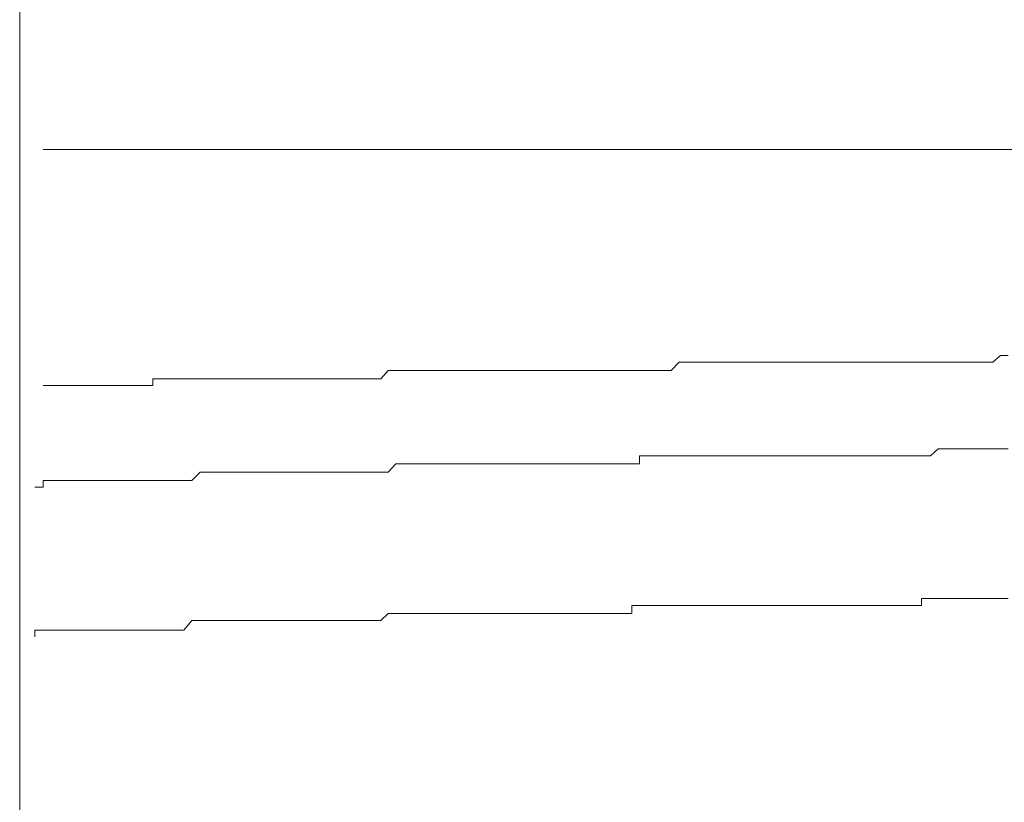
# Model space of a CAD drawing. Units: inches. Extents: x -1155 to 737, y -856 to 52.
# Drawn here: x -413 to -409, y -156 to -153 of the extents above; entities that cross this region are included whole.
import ezdxf

# ---------------------------------------------------------------- set-up
doc = ezdxf.new("R2010")
doc.units = ezdxf.units.IN
doc.header["$MEASUREMENT"] = 0
doc.layers.add('图层 1', color=7, linetype='Continuous')

msp = doc.modelspace()

# ---------------------------------------------------------------- linework, layer by layer
at = {"layer": '图层 1', "color": 7, "lineweight": 9}
for points in [[(-413.1286, -162.3335), (-413.1286, -145.6853)], [(-413.0231, -153.4508), (-413.0231, -153.4508)], [(-412.9517, -153.4508), (-413.0231, -153.4508)], [(-412.9517, -153.4508), (-388.7833, -153.4508)], [(-408.7276, -154.4129), (-408.6935, -154.3819)], [(-408.6935, -154.3819), (-408.6935, -154.3819)], [(-408.6935, -154.3819), (-408.6593, -154.3819)], [(-410.1832, -154.4502), (-410.146, -154.4129)], [(-410.146, -154.4129), (-410.1118, -154.4129)], [(-410.1118, -154.4129), (-410.1118, -154.4129)], [(-410.1118, -154.4129), (-410.0746, -154.4129)], [(-410.0746, -154.4129), (-410.0746, -154.4129)], [(-410.0746, -154.4129), (-410.0436, -154.4129)], [(-410.0436, -154.4129), (-410.0436, -154.4129)], [(-410.0436, -154.4129), (-410.0063, -154.4129)], [(-410.0063, -154.4129), (-410.0063, -154.4129)], [(-410.0063, -154.4129), (-409.9691, -154.4129)], [(-409.9691, -154.4129), (-409.938, -154.4129)], [(-409.938, -154.4129), (-409.938, -154.4129)], [(-409.938, -154.4129), (-409.9008, -154.4129)], [(-409.9008, -154.4129), (-409.9008, -154.4129)], [(-409.9008, -154.4129), (-409.8667, -154.4129)], [(-409.8667, -154.4129), (-409.8667, -154.4129)], [(-409.8667, -154.4129), (-409.8294, -154.4129)], [(-409.8294, -154.4129), (-409.7922, -154.4129)], [(-409.7922, -154.4129), (-409.7922, -154.4129)], [(-409.7922, -154.4129), (-409.758, -154.4129)], [(-409.758, -154.4129), (-409.758, -154.4129)], [(-409.758, -154.4129), (-409.7208, -154.4129)], [(-409.7208, -154.4129), (-409.7208, -154.4129)], [(-409.7208, -154.4129), (-409.6835, -154.4129)], [(-409.6835, -154.4129), (-409.6525, -154.4129)], [(-409.6525, -154.4129), (-409.6525, -154.4129)], [(-409.6525, -154.4129), (-409.6153, -154.4129)], [(-409.6153, -154.4129), (-409.6153, -154.4129)], [(-409.6153, -154.4129), (-409.5811, -154.4129)], [(-409.5811, -154.4129), (-409.5439, -154.4129)], [(-409.5439, -154.4129), (-409.5439, -154.4129)], [(-409.5439, -154.4129), (-409.5097, -154.4129)], [(-409.5097, -154.4129), (-409.5097, -154.4129)], [(-409.5097, -154.4129), (-409.4756, -154.4129)], [(-409.4756, -154.4129), (-409.4756, -154.4129)], [(-409.4756, -154.4129), (-409.4383, -154.4129)], [(-409.4383, -154.4129), (-409.4011, -154.4129)], [(-409.4011, -154.4129), (-409.4011, -154.4129)], [(-409.4011, -154.4129), (-409.367, -154.4129)], [(-409.367, -154.4129), (-409.367, -154.4129)], [(-409.367, -154.4129), (-409.3328, -154.4129)], [(-409.3328, -154.4129), (-409.2956, -154.4129)], [(-409.2956, -154.4129), (-409.2956, -154.4129)], [(-409.2956, -154.4129), (-409.2614, -154.4129)], [(-409.2614, -154.4129), (-409.2614, -154.4129)], [(-409.2614, -154.4129), (-409.2273, -154.4129)], [(-409.2273, -154.4129), (-409.19, -154.4129)], [(-409.19, -154.4129), (-409.19, -154.4129)], [(-409.19, -154.4129), (-409.1528, -154.4129)], [(-409.1528, -154.4129), (-409.1528, -154.4129)], [(-409.1528, -154.4129), (-409.1187, -154.4129)], [(-409.1187, -154.4129), (-409.0845, -154.4129)], [(-409.0845, -154.4129), (-409.0845, -154.4129)], [(-409.0845, -154.4129), (-409.0504, -154.4129)], [(-409.0504, -154.4129), (-409.0504, -154.4129)], [(-409.0504, -154.4129), (-409.01, -154.4129)], [(-409.01, -154.4129), (-408.9759, -154.4129)], [(-408.9759, -154.4129), (-408.9759, -154.4129)], [(-408.9759, -154.4129), (-408.9418, -154.4129)], [(-408.9418, -154.4129), (-408.9045, -154.4129)], [(-408.9045, -154.4129), (-408.9045, -154.4129)], [(-408.9045, -154.4129), (-408.8704, -154.4129)], [(-408.8704, -154.4129), (-408.8704, -154.4129)], [(-408.8704, -154.4129), (-408.8362, -154.4129)], [(-408.8362, -154.4129), (-408.799, -154.4129)], [(-408.799, -154.4129), (-408.799, -154.4129)], [(-408.799, -154.4129), (-408.7648, -154.4129)], [(-408.7648, -154.4129), (-408.7276, -154.4129)], [(-408.7276, -154.4129), (-408.7276, -154.4129)], [(-412.5265, -154.5184), (-412.5265, -154.4874)], [(-412.5265, -154.4874), (-412.4893, -154.4874)], [(-412.4893, -154.4874), (-412.4893, -154.4874)], [(-412.4893, -154.4874), (-412.4893, -154.4874)], [(-412.4893, -154.4874), (-412.4551, -154.4874)], [(-412.4551, -154.4874), (-412.4551, -154.4874)], [(-412.4551, -154.4874), (-412.4179, -154.4874)], [(-412.4179, -154.4874), (-412.4179, -154.4874)], [(-412.4179, -154.4874), (-412.3868, -154.4874)], [(-412.3868, -154.4874), (-412.3868, -154.4874)], [(-412.3868, -154.4874), (-412.3868, -154.4874)], [(-412.3868, -154.4874), (-412.3496, -154.4874)], [(-412.3496, -154.4874), (-412.3496, -154.4874)], [(-412.3496, -154.4874), (-412.3124, -154.4874)], [(-412.3124, -154.4874), (-412.3124, -154.4874)], [(-412.3124, -154.4874), (-412.3124, -154.4874)], [(-412.3124, -154.4874), (-412.2782, -154.4874)], [(-412.2782, -154.4874), (-412.2782, -154.4874)], [(-412.2782, -154.4874), (-412.2441, -154.4874)], [(-412.2441, -154.4874), (-412.2441, -154.4874)], [(-412.2441, -154.4874), (-412.2068, -154.4874)], [(-412.2068, -154.4874), (-412.2068, -154.4874)], [(-412.2068, -154.4874), (-412.2068, -154.4874)], [(-412.2068, -154.4874), (-412.1696, -154.4874)], [(-412.1696, -154.4874), (-412.1696, -154.4874)], [(-412.1696, -154.4874), (-412.1323, -154.4874)], [(-412.1323, -154.4874), (-412.1323, -154.4874)], [(-412.1323, -154.4874), (-412.1013, -154.4874)], [(-412.1013, -154.4874), (-412.1013, -154.4874)], [(-412.1013, -154.4874), (-412.1013, -154.4874)], [(-412.1013, -154.4874), (-412.0641, -154.4874)], [(-412.0641, -154.4874), (-412.0641, -154.4874)], [(-412.0641, -154.4874), (-412.0268, -154.4874)], [(-412.0268, -154.4874), (-412.0268, -154.4874)], [(-412.0268, -154.4874), (-411.9927, -154.4874)], [(-411.9927, -154.4874), (-411.9927, -154.4874)], [(-411.9927, -154.4874), (-411.9585, -154.4874)], [(-411.9585, -154.4874), (-411.9585, -154.4874)], [(-411.9585, -154.4874), (-411.9585, -154.4874)], [(-411.9585, -154.4874), (-411.9244, -154.4874)], [(-411.9244, -154.4874), (-411.9244, -154.4874)], [(-411.9244, -154.4874), (-411.8872, -154.4874)], [(-411.8872, -154.4874), (-411.8872, -154.4874)], [(-411.8872, -154.4874), (-411.853, -154.4874)], [(-411.853, -154.4874), (-411.853, -154.4874)], [(-411.853, -154.4874), (-411.8189, -154.4874)], [(-411.8189, -154.4874), (-411.8189, -154.4874)], [(-411.8189, -154.4874), (-411.7785, -154.4874)], [(-411.7785, -154.4874), (-411.7785, -154.4874)], [(-411.7785, -154.4874), (-411.7785, -154.4874)], [(-411.7785, -154.4874), (-411.7413, -154.4874)], [(-411.7413, -154.4874), (-411.7413, -154.4874)], [(-411.7413, -154.4874), (-411.7071, -154.4874)], [(-411.7071, -154.4874), (-411.7071, -154.4874)], [(-411.7071, -154.4874), (-411.673, -154.4874)], [(-411.673, -154.4874), (-411.673, -154.4874)], [(-411.673, -154.4874), (-411.6389, -154.4874)], [(-411.6389, -154.4874), (-411.6389, -154.4874)], [(-411.6389, -154.4874), (-411.6016, -154.4874)], [(-411.6016, -154.4874), (-411.6016, -154.4874)], [(-411.6016, -154.4874), (-411.5706, -154.4874)], [(-411.5706, -154.4874), (-411.5706, -154.4874)], [(-411.5706, -154.4874), (-411.5333, -154.4874)], [(-411.5333, -154.4874), (-411.5333, -154.4874)], [(-411.5333, -154.4874), (-411.4961, -154.4874)], [(-411.4961, -154.4874), (-411.4619, -154.4502)], [(-411.4961, -154.4874), (-411.4961, -154.4874)], [(-411.4961, -154.4874), (-411.4961, -154.4874)], [(-411.4619, -154.4502), (-411.4619, -154.4502)], [(-411.4619, -154.4502), (-411.4278, -154.4502)], [(-411.4278, -154.4502), (-411.4278, -154.4502)], [(-411.4278, -154.4502), (-411.3937, -154.4502)], [(-411.3937, -154.4502), (-411.3937, -154.4502)], [(-411.3937, -154.4502), (-411.3533, -154.4502)], [(-411.3533, -154.4502), (-411.3533, -154.4502)], [(-411.3533, -154.4502), (-411.3161, -154.4502)], [(-411.3161, -154.4502), (-411.3161, -154.4502)], [(-411.3161, -154.4502), (-411.285, -154.4502)], [(-411.285, -154.4502), (-411.285, -154.4502)], [(-411.285, -154.4502), (-411.2478, -154.4502)], [(-411.2478, -154.4502), (-411.2478, -154.4502)], [(-411.2478, -154.4502), (-411.2105, -154.4502)], [(-411.2105, -154.4502), (-411.2105, -154.4502)], [(-411.2105, -154.4502), (-411.1764, -154.4502)], [(-411.1764, -154.4502), (-411.1764, -154.4502)], [(-411.1764, -154.4502), (-411.1423, -154.4502)], [(-411.1423, -154.4502), (-411.1423, -154.4502)], [(-411.1423, -154.4502), (-411.1081, -154.4502)], [(-411.1081, -154.4502), (-411.1081, -154.4502)], [(-411.1081, -154.4502), (-411.0709, -154.4502)], [(-411.0709, -154.4502), (-411.0709, -154.4502)], [(-411.0709, -154.4502), (-411.0336, -154.4502)], [(-411.0336, -154.4502), (-411.0336, -154.4502)], [(-411.0336, -154.4502), (-411.0026, -154.4502)], [(-411.0026, -154.4502), (-411.0026, -154.4502)], [(-411.0026, -154.4502), (-410.7853, -154.4502)], [(-410.7853, -154.4502), (-410.7853, -154.4502)], [(-410.7853, -154.4502), (-410.7512, -154.4502)], [(-410.7512, -154.4502), (-410.7512, -154.4502)], [(-410.7512, -154.4502), (-410.7171, -154.4502)], [(-410.7171, -154.4502), (-410.7171, -154.4502)], [(-410.7171, -154.4502), (-410.6798, -154.4502)], [(-410.6798, -154.4502), (-410.6457, -154.4502)], [(-410.6457, -154.4502), (-410.6457, -154.4502)], [(-410.6457, -154.4502), (-410.6115, -154.4502)], [(-410.6115, -154.4502), (-410.6115, -154.4502)], [(-410.6115, -154.4502), (-410.5743, -154.4502)], [(-410.5743, -154.4502), (-410.5743, -154.4502)], [(-410.5743, -154.4502), (-410.537, -154.4502)], [(-410.537, -154.4502), (-410.537, -154.4502)], [(-410.537, -154.4502), (-410.4998, -154.4502)], [(-410.4998, -154.4502), (-410.4998, -154.4502)], [(-410.4998, -154.4502), (-410.4688, -154.4502)], [(-410.4688, -154.4502), (-410.4688, -154.4502)], [(-410.4688, -154.4502), (-410.4315, -154.4502)], [(-410.4315, -154.4502), (-410.4315, -154.4502)], [(-410.4315, -154.4502), (-410.3974, -154.4502)], [(-410.3974, -154.4502), (-410.3974, -154.4502)], [(-410.3974, -154.4502), (-410.3601, -154.4502)], [(-410.3601, -154.4502), (-410.326, -154.4502)], [(-410.326, -154.4502), (-410.326, -154.4502)], [(-410.326, -154.4502), (-410.2919, -154.4502)], [(-410.2919, -154.4502), (-410.2919, -154.4502)], [(-410.2919, -154.4502), (-410.2546, -154.4502)], [(-410.2546, -154.4502), (-410.2546, -154.4502)], [(-410.2546, -154.4502), (-410.2205, -154.4502)], [(-410.2205, -154.4502), (-410.2205, -154.4502)], [(-410.2205, -154.4502), (-410.1832, -154.4502)], [(-410.1832, -154.4502), (-410.1832, -154.4502)], [(-413.0231, -154.5184), (-413.0231, -154.5184)], [(-413.0231, -154.5184), (-413.0231, -154.5184)], [(-413.0231, -154.5184), (-412.989, -154.5184)], [(-412.989, -154.5184), (-412.989, -154.5184)], [(-412.989, -154.5184), (-412.989, -154.5184)], [(-412.989, -154.5184), (-412.9517, -154.5184)], [(-412.9517, -154.5184), (-412.9517, -154.5184)], [(-412.9517, -154.5184), (-412.9176, -154.5184)], [(-412.9176, -154.5184), (-412.9176, -154.5184)], [(-412.9176, -154.5184), (-412.9176, -154.5184)], [(-412.9176, -154.5184), (-412.8803, -154.5184)], [(-412.8803, -154.5184), (-412.8803, -154.5184)], [(-412.8803, -154.5184), (-412.8431, -154.5184)], [(-412.8431, -154.5184), (-412.8431, -154.5184)], [(-412.8431, -154.5184), (-412.8431, -154.5184)], [(-412.8431, -154.5184), (-412.8089, -154.5184)], [(-412.8089, -154.5184), (-412.8089, -154.5184)], [(-412.8089, -154.5184), (-412.8089, -154.5184)], [(-412.8089, -154.5184), (-412.7748, -154.5184)], [(-412.7748, -154.5184), (-412.7748, -154.5184)], [(-412.7748, -154.5184), (-412.7376, -154.5184)], [(-412.7376, -154.5184), (-412.7376, -154.5184)], [(-412.7376, -154.5184), (-412.7376, -154.5184)], [(-412.7376, -154.5184), (-412.7034, -154.5184)], [(-412.7034, -154.5184), (-412.7034, -154.5184)], [(-412.7034, -154.5184), (-412.7034, -154.5184)], [(-412.7034, -154.5184), (-412.6693, -154.5184)], [(-412.6693, -154.5184), (-412.6693, -154.5184)], [(-412.6693, -154.5184), (-412.6351, -154.5184)], [(-412.6351, -154.5184), (-412.6351, -154.5184)], [(-412.6351, -154.5184), (-412.6351, -154.5184)], [(-412.6351, -154.5184), (-412.5979, -154.5184)], [(-412.5979, -154.5184), (-412.5979, -154.5184)], [(-412.5979, -154.5184), (-412.5575, -154.5184)], [(-412.5575, -154.5184), (-412.5575, -154.5184)], [(-412.5575, -154.5184), (-412.5575, -154.5184)], [(-412.5575, -154.5184), (-412.5265, -154.5184)], [(-409.01, -154.835), (-408.9759, -154.804)], [(-408.9759, -154.804), (-408.9759, -154.804)], [(-408.9759, -154.804), (-408.9418, -154.804)], [(-408.9418, -154.804), (-408.9418, -154.804)], [(-408.9418, -154.804), (-408.9045, -154.804)], [(-408.9045, -154.804), (-408.8704, -154.804)], [(-408.8704, -154.804), (-408.8704, -154.804)], [(-408.8704, -154.804), (-408.8362, -154.804)], [(-408.8362, -154.804), (-408.799, -154.804)], [(-408.799, -154.804), (-408.799, -154.804)], [(-408.799, -154.804), (-408.7648, -154.804)], [(-408.7648, -154.804), (-408.7276, -154.804)], [(-408.7276, -154.804), (-408.7276, -154.804)], [(-408.7276, -154.804), (-408.6935, -154.804)], [(-408.6935, -154.804), (-408.6935, -154.804)], [(-408.6935, -154.804), (-408.6593, -154.804)], [(-410.326, -154.8723), (-410.326, -154.835)], [(-410.326, -154.835), (-410.2919, -154.835)], [(-410.2919, -154.835), (-410.2919, -154.835)], [(-410.2919, -154.835), (-410.2546, -154.835)], [(-410.2546, -154.835), (-410.2546, -154.835)], [(-410.2546, -154.835), (-410.2205, -154.835)], [(-410.2205, -154.835), (-410.1832, -154.835)], [(-410.1832, -154.835), (-410.1832, -154.835)], [(-410.1832, -154.835), (-410.146, -154.835)], [(-410.146, -154.835), (-410.146, -154.835)], [(-410.146, -154.835), (-410.1118, -154.835)], [(-410.1118, -154.835), (-410.1118, -154.835)], [(-410.1118, -154.835), (-410.0746, -154.835)], [(-410.0746, -154.835), (-410.0746, -154.835)], [(-410.0746, -154.835), (-410.0436, -154.835)], [(-410.0436, -154.835), (-410.0063, -154.835)], [(-410.0063, -154.835), (-410.0063, -154.835)], [(-410.0063, -154.835), (-409.9691, -154.835)], [(-409.9691, -154.835), (-409.9691, -154.835)], [(-409.9691, -154.835), (-409.938, -154.835)], [(-409.938, -154.835), (-409.938, -154.835)], [(-409.938, -154.835), (-409.9008, -154.835)], [(-409.9008, -154.835), (-409.9008, -154.835)], [(-409.9008, -154.835), (-409.8667, -154.835)], [(-409.8667, -154.835), (-409.8294, -154.835)], [(-409.8294, -154.835), (-409.8294, -154.835)], [(-409.8294, -154.835), (-409.7922, -154.835)], [(-409.7922, -154.835), (-409.7922, -154.835)], [(-409.7922, -154.835), (-409.758, -154.835)], [(-409.758, -154.835), (-409.758, -154.835)], [(-409.758, -154.835), (-409.7208, -154.835)], [(-409.7208, -154.835), (-409.6835, -154.835)], [(-409.6835, -154.835), (-409.6835, -154.835)], [(-409.6835, -154.835), (-409.6525, -154.835)], [(-409.6525, -154.835), (-409.6525, -154.835)], [(-409.6525, -154.835), (-409.6153, -154.835)], [(-409.6153, -154.835), (-409.5811, -154.835)], [(-409.5811, -154.835), (-409.5811, -154.835)], [(-409.5811, -154.835), (-409.5439, -154.835)], [(-409.5439, -154.835), (-409.5439, -154.835)], [(-409.5439, -154.835), (-409.5097, -154.835)], [(-409.5097, -154.835), (-409.4756, -154.835)], [(-409.4756, -154.835), (-409.4756, -154.835)], [(-409.4756, -154.835), (-409.4383, -154.835)], [(-409.4383, -154.835), (-409.4383, -154.835)], [(-409.4383, -154.835), (-409.4011, -154.835)], [(-409.4011, -154.835), (-409.367, -154.835)], [(-409.367, -154.835), (-409.367, -154.835)], [(-409.367, -154.835), (-409.3328, -154.835)], [(-409.3328, -154.835), (-409.3328, -154.835)], [(-409.3328, -154.835), (-409.2956, -154.835)], [(-409.2956, -154.835), (-409.2614, -154.835)], [(-409.2614, -154.835), (-409.2614, -154.835)], [(-409.2614, -154.835), (-409.2273, -154.835)], [(-409.2273, -154.835), (-409.2273, -154.835)], [(-409.2273, -154.835), (-409.19, -154.835)], [(-409.19, -154.835), (-409.1528, -154.835)], [(-409.1528, -154.835), (-409.1528, -154.835)], [(-409.1528, -154.835), (-409.1187, -154.835)], [(-409.1187, -154.835), (-409.1187, -154.835)], [(-409.1187, -154.835), (-409.0845, -154.835)], [(-409.0845, -154.835), (-409.0504, -154.835)], [(-409.0504, -154.835), (-409.0504, -154.835)], [(-409.0504, -154.835), (-409.01, -154.835)], [(-411.4619, -154.9095), (-411.4278, -154.8723)], [(-411.4278, -154.8723), (-411.4278, -154.8723)], [(-411.4278, -154.8723), (-411.3937, -154.8723)], [(-411.3937, -154.8723), (-411.3937, -154.8723)], [(-411.3937, -154.8723), (-411.3533, -154.8723)], [(-411.3533, -154.8723), (-411.3533, -154.8723)], [(-411.3533, -154.8723), (-411.3161, -154.8723)], [(-411.3161, -154.8723), (-411.3161, -154.8723)], [(-411.3161, -154.8723), (-411.285, -154.8723)], [(-411.285, -154.8723), (-411.285, -154.8723)], [(-411.285, -154.8723), (-411.2478, -154.8723)], [(-411.2478, -154.8723), (-411.2478, -154.8723)], [(-411.2478, -154.8723), (-411.2105, -154.8723)], [(-411.2105, -154.8723), (-411.2105, -154.8723)], [(-411.2105, -154.8723), (-411.2105, -154.8723)], [(-411.2105, -154.8723), (-411.1764, -154.8723)], [(-411.1764, -154.8723), (-411.1764, -154.8723)], [(-411.1764, -154.8723), (-411.1423, -154.8723)], [(-411.1423, -154.8723), (-411.1423, -154.8723)], [(-411.1423, -154.8723), (-411.1081, -154.8723)], [(-411.1081, -154.8723), (-411.1081, -154.8723)], [(-411.1081, -154.8723), (-411.0709, -154.8723)], [(-411.0709, -154.8723), (-411.0709, -154.8723)], [(-411.0709, -154.8723), (-411.0336, -154.8723)], [(-411.0336, -154.8723), (-411.0336, -154.8723)], [(-411.0336, -154.8723), (-411.0026, -154.8723)], [(-411.0026, -154.8723), (-411.0026, -154.8723)], [(-411.0026, -154.8723), (-410.9623, -154.8723)], [(-410.9623, -154.8723), (-410.9623, -154.8723)], [(-410.9623, -154.8723), (-410.9281, -154.8723)], [(-410.9281, -154.8723), (-410.9281, -154.8723)], [(-410.9281, -154.8723), (-410.894, -154.8723)], [(-410.894, -154.8723), (-410.894, -154.8723)], [(-410.894, -154.8723), (-410.8598, -154.8723)], [(-410.8598, -154.8723), (-410.8598, -154.8723)], [(-410.8598, -154.8723), (-410.8226, -154.8723)], [(-410.8226, -154.8723), (-410.7853, -154.8723)], [(-410.7853, -154.8723), (-410.7853, -154.8723)], [(-410.7853, -154.8723), (-410.7512, -154.8723)], [(-410.7512, -154.8723), (-410.7512, -154.8723)], [(-410.7512, -154.8723), (-410.7171, -154.8723)], [(-410.7171, -154.8723), (-410.7171, -154.8723)], [(-410.7171, -154.8723), (-410.6798, -154.8723)], [(-410.6798, -154.8723), (-410.6798, -154.8723)], [(-410.6798, -154.8723), (-410.6457, -154.8723)], [(-410.6457, -154.8723), (-410.6457, -154.8723)], [(-410.6457, -154.8723), (-410.6115, -154.8723)], [(-410.6115, -154.8723), (-410.6115, -154.8723)], [(-410.6115, -154.8723), (-410.5743, -154.8723)], [(-410.5743, -154.8723), (-410.5743, -154.8723)], [(-410.5743, -154.8723), (-410.537, -154.8723)], [(-410.537, -154.8723), (-410.537, -154.8723)], [(-410.537, -154.8723), (-410.4998, -154.8723)], [(-410.4998, -154.8723), (-410.4998, -154.8723)], [(-410.4998, -154.8723), (-410.4688, -154.8723)], [(-410.4688, -154.8723), (-410.4688, -154.8723)], [(-410.4688, -154.8723), (-410.4315, -154.8723)], [(-410.4315, -154.8723), (-410.3974, -154.8723)], [(-410.3974, -154.8723), (-410.3974, -154.8723)], [(-410.3974, -154.8723), (-410.3601, -154.8723)], [(-410.3601, -154.8723), (-410.3601, -154.8723)], [(-410.3601, -154.8723), (-410.326, -154.8723)], [(-412.3496, -154.9467), (-412.3124, -154.9095)], [(-412.3124, -154.9095), (-412.3124, -154.9095)], [(-412.3124, -154.9095), (-412.3124, -154.9095)], [(-412.3124, -154.9095), (-412.2782, -154.9095)], [(-412.2782, -154.9095), (-412.2782, -154.9095)], [(-412.2782, -154.9095), (-412.2782, -154.9095)], [(-412.2782, -154.9095), (-412.2441, -154.9095)], [(-412.2441, -154.9095), (-412.2441, -154.9095)], [(-412.2441, -154.9095), (-412.2068, -154.9095)], [(-412.2068, -154.9095), (-412.2068, -154.9095)], [(-412.2068, -154.9095), (-412.2068, -154.9095)], [(-412.2068, -154.9095), (-412.1696, -154.9095)], [(-412.1696, -154.9095), (-412.0268, -154.9095)], [(-412.0268, -154.9095), (-411.9927, -154.9095)], [(-411.9927, -154.9095), (-411.9927, -154.9095)], [(-411.9927, -154.9095), (-411.9585, -154.9095)], [(-411.9585, -154.9095), (-411.9585, -154.9095)], [(-411.9585, -154.9095), (-411.9585, -154.9095)], [(-411.9585, -154.9095), (-411.9244, -154.9095)], [(-411.9244, -154.9095), (-411.9244, -154.9095)], [(-411.9244, -154.9095), (-411.8872, -154.9095)], [(-411.8872, -154.9095), (-411.8872, -154.9095)], [(-411.8872, -154.9095), (-411.853, -154.9095)], [(-411.853, -154.9095), (-411.853, -154.9095)], [(-411.853, -154.9095), (-411.853, -154.9095)], [(-411.853, -154.9095), (-411.8189, -154.9095)], [(-411.8189, -154.9095), (-411.8189, -154.9095)], [(-411.8189, -154.9095), (-411.7785, -154.9095)], [(-411.7785, -154.9095), (-411.7785, -154.9095)], [(-411.7785, -154.9095), (-411.7413, -154.9095)], [(-411.7413, -154.9095), (-411.7413, -154.9095)], [(-411.7413, -154.9095), (-411.7071, -154.9095)], [(-411.7071, -154.9095), (-411.7071, -154.9095)], [(-411.7071, -154.9095), (-411.7071, -154.9095)], [(-411.7071, -154.9095), (-411.673, -154.9095)], [(-411.673, -154.9095), (-411.673, -154.9095)], [(-411.673, -154.9095), (-411.6389, -154.9095)], [(-411.6389, -154.9095), (-411.6389, -154.9095)], [(-411.6389, -154.9095), (-411.6016, -154.9095)], [(-411.6016, -154.9095), (-411.6016, -154.9095)], [(-411.6016, -154.9095), (-411.5706, -154.9095)], [(-411.5706, -154.9095), (-411.5706, -154.9095)], [(-411.5706, -154.9095), (-411.5333, -154.9095)], [(-411.5333, -154.9095), (-411.5333, -154.9095)], [(-411.5333, -154.9095), (-411.5333, -154.9095)], [(-411.5333, -154.9095), (-411.4961, -154.9095)], [(-411.4961, -154.9095), (-411.4961, -154.9095)], [(-411.4961, -154.9095), (-411.4619, -154.9095)], [(-411.4619, -154.9095), (-411.4619, -154.9095)], [(-413.0603, -154.9778), (-413.0603, -154.9778)], [(-413.0603, -154.9778), (-413.0603, -154.9778)], [(-413.0603, -154.9778), (-413.0231, -154.9778)], [(-413.0231, -154.9467), (-413.0231, -154.9467)], [(-413.0231, -154.9467), (-413.0231, -154.9467)], [(-413.0231, -154.9778), (-413.0231, -154.9467)], [(-413.0231, -154.9467), (-412.989, -154.9467)], [(-412.989, -154.9467), (-412.989, -154.9467)], [(-412.989, -154.9467), (-412.989, -154.9467)], [(-412.989, -154.9467), (-412.9517, -154.9467)], [(-412.9517, -154.9467), (-412.9517, -154.9467)], [(-412.9517, -154.9467), (-412.9517, -154.9467)], [(-412.9517, -154.9467), (-412.9176, -154.9467)], [(-412.9176, -154.9467), (-412.9176, -154.9467)], [(-412.9176, -154.9467), (-412.9176, -154.9467)], [(-412.9176, -154.9467), (-412.8803, -154.9467)], [(-412.8803, -154.9467), (-412.8803, -154.9467)], [(-412.8803, -154.9467), (-412.8803, -154.9467)], [(-412.8803, -154.9467), (-412.8431, -154.9467)], [(-412.8431, -154.9467), (-412.8431, -154.9467)], [(-412.8431, -154.9467), (-412.8431, -154.9467)], [(-412.8431, -154.9467), (-412.8089, -154.9467)], [(-412.8089, -154.9467), (-412.8089, -154.9467)], [(-412.8089, -154.9467), (-412.8089, -154.9467)], [(-412.8089, -154.9467), (-412.8089, -154.9467)], [(-412.8089, -154.9467), (-412.7748, -154.9467)], [(-412.7748, -154.9467), (-412.7748, -154.9467)], [(-412.7748, -154.9467), (-412.7748, -154.9467)], [(-412.7748, -154.9467), (-412.7376, -154.9467)], [(-412.7376, -154.9467), (-412.7376, -154.9467)], [(-412.7376, -154.9467), (-412.7376, -154.9467)], [(-412.7376, -154.9467), (-412.7034, -154.9467)], [(-412.7034, -154.9467), (-412.7034, -154.9467)], [(-412.7034, -154.9467), (-412.7034, -154.9467)], [(-412.7034, -154.9467), (-412.6693, -154.9467)], [(-412.6693, -154.9467), (-412.6693, -154.9467)], [(-412.6693, -154.9467), (-412.6693, -154.9467)], [(-412.6693, -154.9467), (-412.6351, -154.9467)], [(-412.6351, -154.9467), (-412.6351, -154.9467)], [(-412.6351, -154.9467), (-412.5979, -154.9467)], [(-412.5979, -154.9467), (-412.5979, -154.9467)], [(-412.5979, -154.9467), (-412.5979, -154.9467)], [(-412.5979, -154.9467), (-412.5575, -154.9467)], [(-412.5575, -154.9467), (-412.5575, -154.9467)], [(-412.5575, -154.9467), (-412.5575, -154.9467)], [(-412.5575, -154.9467), (-412.5265, -154.9467)], [(-412.5265, -154.9467), (-412.5265, -154.9467)], [(-412.5265, -154.9467), (-412.5265, -154.9467)], [(-412.5265, -154.9467), (-412.4893, -154.9467)], [(-412.4893, -154.9467), (-412.4893, -154.9467)], [(-412.4893, -154.9467), (-412.4893, -154.9467)], [(-412.4893, -154.9467), (-412.4551, -154.9467)], [(-412.4551, -154.9467), (-412.4551, -154.9467)], [(-412.4551, -154.9467), (-412.4179, -154.9467)], [(-412.4179, -154.9467), (-412.4179, -154.9467)], [(-412.4179, -154.9467), (-412.4179, -154.9467)], [(-412.4179, -154.9467), (-412.3868, -154.9467)], [(-412.3868, -154.9467), (-412.3868, -154.9467)], [(-412.3868, -154.9467), (-412.3868, -154.9467)], [(-412.3868, -154.9467), (-412.3496, -154.9467)], [(-412.3496, -154.9467), (-412.3496, -154.9467)], [(-410.3601, -155.5489), (-410.3601, -155.5116)], [(-410.3601, -155.5116), (-410.326, -155.5116)], [(-410.326, -155.5116), (-410.326, -155.5116)], [(-410.326, -155.5116), (-410.2919, -155.5116)], [(-410.2919, -155.5116), (-410.2919, -155.5116)], [(-410.2919, -155.5116), (-410.2546, -155.5116)], [(-410.2546, -155.5116), (-410.2546, -155.5116)], [(-410.2546, -155.5116), (-410.2205, -155.5116)], [(-410.2205, -155.5116), (-410.1832, -155.5116)], [(-410.1832, -155.5116), (-410.1832, -155.5116)], [(-410.1832, -155.5116), (-410.146, -155.5116)], [(-410.146, -155.5116), (-410.146, -155.5116)], [(-410.146, -155.5116), (-410.1118, -155.5116)], [(-410.1118, -155.5116), (-410.1118, -155.5116)], [(-410.1118, -155.5116), (-410.0746, -155.5116)], [(-410.0746, -155.5116), (-410.0746, -155.5116)], [(-410.0746, -155.5116), (-410.0436, -155.5116)], [(-410.0436, -155.5116), (-410.0063, -155.5116)], [(-410.0063, -155.5116), (-410.0063, -155.5116)], [(-410.0063, -155.5116), (-409.9691, -155.5116)], [(-409.9691, -155.5116), (-409.9691, -155.5116)], [(-409.9691, -155.5116), (-409.938, -155.5116)], [(-409.938, -155.5116), (-409.938, -155.5116)], [(-409.938, -155.5116), (-409.9008, -155.5116)], [(-409.9008, -155.5116), (-409.9008, -155.5116)], [(-409.9008, -155.5116), (-409.8667, -155.5116)], [(-409.8667, -155.5116), (-409.8294, -155.5116)], [(-409.8294, -155.5116), (-409.8294, -155.5116)], [(-409.8294, -155.5116), (-409.7922, -155.5116)], [(-409.7922, -155.5116), (-409.7922, -155.5116)], [(-409.7922, -155.5116), (-409.758, -155.5116)], [(-409.758, -155.5116), (-409.758, -155.5116)], [(-409.758, -155.5116), (-409.7208, -155.5116)], [(-409.7208, -155.5116), (-409.6835, -155.5116)], [(-409.6835, -155.5116), (-409.6835, -155.5116)], [(-409.6835, -155.5116), (-409.6525, -155.5116)], [(-409.6525, -155.5116), (-409.6525, -155.5116)], [(-409.6525, -155.5116), (-409.6153, -155.5116)], [(-409.6153, -155.5116), (-409.5811, -155.5116)], [(-409.5811, -155.5116), (-409.5811, -155.5116)], [(-409.5811, -155.5116), (-409.5439, -155.5116)], [(-409.5439, -155.5116), (-409.5439, -155.5116)], [(-409.5439, -155.5116), (-409.5097, -155.5116)], [(-409.5097, -155.5116), (-409.4756, -155.5116)], [(-409.4756, -155.5116), (-409.4756, -155.5116)], [(-409.4756, -155.5116), (-409.4383, -155.5116)], [(-409.4383, -155.5116), (-409.4383, -155.5116)], [(-409.4383, -155.5116), (-409.4011, -155.5116)], [(-409.4011, -155.5116), (-409.367, -155.5116)], [(-409.367, -155.5116), (-409.367, -155.5116)], [(-409.367, -155.5116), (-409.3328, -155.5116)], [(-409.3328, -155.5116), (-409.3328, -155.5116)], [(-409.3328, -155.5116), (-409.2956, -155.5116)], [(-409.2956, -155.5116), (-409.2614, -155.5116)], [(-409.2614, -155.5116), (-409.2614, -155.5116)], [(-409.2614, -155.5116), (-409.2273, -155.5116)], [(-409.2273, -155.5116), (-409.2273, -155.5116)], [(-409.2273, -155.5116), (-409.19, -155.5116)], [(-409.19, -155.5116), (-409.1528, -155.5116)], [(-409.1528, -155.5116), (-409.1528, -155.5116)], [(-409.1528, -155.5116), (-409.1187, -155.5116)], [(-409.1187, -155.5116), (-409.1187, -155.5116)], [(-409.1187, -155.5116), (-409.0845, -155.5116)], [(-409.0845, -155.5116), (-409.0504, -155.5116)], [(-409.0504, -155.5116), (-409.0504, -155.4806)], [(-409.0504, -155.4806), (-409.01, -155.4806)], [(-409.01, -155.4806), (-408.9759, -155.4806)], [(-408.9759, -155.4806), (-408.9759, -155.4806)], [(-408.9759, -155.4806), (-408.9418, -155.4806)], [(-408.9418, -155.4806), (-408.9418, -155.4806)], [(-408.9418, -155.4806), (-408.9045, -155.4806)], [(-408.9045, -155.4806), (-408.8704, -155.4806)], [(-408.8704, -155.4806), (-408.8704, -155.4806)], [(-408.8704, -155.4806), (-408.8362, -155.4806)], [(-408.8362, -155.4806), (-408.799, -155.4806)], [(-408.799, -155.4806), (-408.799, -155.4806)], [(-408.799, -155.4806), (-408.7648, -155.4806)], [(-408.7648, -155.4806), (-408.7276, -155.4806)], [(-408.7276, -155.4806), (-408.7276, -155.4806)], [(-408.7276, -155.4806), (-408.6935, -155.4806)], [(-408.6935, -155.4806), (-408.6935, -155.4806)], [(-408.6935, -155.4806), (-408.6593, -155.4806)], [(-411.4961, -155.5799), (-411.4619, -155.5489)], [(-411.4619, -155.5489), (-411.4619, -155.5489)], [(-411.4619, -155.5489), (-411.4278, -155.5489)], [(-411.4278, -155.5489), (-411.4278, -155.5489)], [(-411.4278, -155.5489), (-411.3937, -155.5489)], [(-411.3937, -155.5489), (-411.3937, -155.5489)], [(-411.3937, -155.5489), (-411.3533, -155.5489)], [(-411.3533, -155.5489), (-411.3533, -155.5489)], [(-411.3533, -155.5489), (-411.3161, -155.5489)], [(-411.3161, -155.5489), (-411.3161, -155.5489)], [(-411.3161, -155.5489), (-411.285, -155.5489)], [(-411.285, -155.5489), (-411.285, -155.5489)], [(-411.285, -155.5489), (-411.2478, -155.5489)], [(-411.2478, -155.5489), (-411.2478, -155.5489)], [(-411.2478, -155.5489), (-411.2105, -155.5489)], [(-411.2105, -155.5489), (-411.2105, -155.5489)], [(-411.2105, -155.5489), (-411.2105, -155.5489)], [(-411.2105, -155.5489), (-411.1764, -155.5489)], [(-411.1764, -155.5489), (-411.1764, -155.5489)], [(-411.1764, -155.5489), (-411.1423, -155.5489)], [(-411.1423, -155.5489), (-411.1423, -155.5489)], [(-411.1423, -155.5489), (-411.1081, -155.5489)], [(-411.1081, -155.5489), (-411.1081, -155.5489)], [(-411.1081, -155.5489), (-411.0709, -155.5489)], [(-411.0709, -155.5489), (-411.0709, -155.5489)], [(-411.0709, -155.5489), (-411.0336, -155.5489)], [(-411.0336, -155.5489), (-411.0336, -155.5489)], [(-411.0336, -155.5489), (-411.0026, -155.5489)], [(-411.0026, -155.5489), (-411.0026, -155.5489)], [(-411.0026, -155.5489), (-410.9623, -155.5489)], [(-410.9623, -155.5489), (-410.9623, -155.5489)], [(-410.9623, -155.5489), (-410.9281, -155.5489)], [(-410.9281, -155.5489), (-410.9281, -155.5489)], [(-410.9281, -155.5489), (-410.894, -155.5489)], [(-410.894, -155.5489), (-410.894, -155.5489)], [(-410.894, -155.5489), (-410.8598, -155.5489)], [(-410.8598, -155.5489), (-410.8598, -155.5489)], [(-410.8598, -155.5489), (-410.8226, -155.5489)], [(-410.8226, -155.5489), (-410.7853, -155.5489)], [(-410.7853, -155.5489), (-410.7853, -155.5489)], [(-410.7853, -155.5489), (-410.7512, -155.5489)], [(-410.7512, -155.5489), (-410.7512, -155.5489)], [(-410.7512, -155.5489), (-410.7171, -155.5489)], [(-410.7171, -155.5489), (-410.7171, -155.5489)], [(-410.7171, -155.5489), (-410.6798, -155.5489)], [(-410.6798, -155.5489), (-410.6798, -155.5489)], [(-410.6798, -155.5489), (-410.6457, -155.5489)], [(-410.6457, -155.5489), (-410.6457, -155.5489)], [(-410.6457, -155.5489), (-410.6115, -155.5489)], [(-410.6115, -155.5489), (-410.6115, -155.5489)], [(-410.6115, -155.5489), (-410.5743, -155.5489)], [(-410.5743, -155.5489), (-410.5743, -155.5489)], [(-410.5743, -155.5489), (-410.537, -155.5489)], [(-410.537, -155.5489), (-410.537, -155.5489)], [(-410.537, -155.5489), (-410.4998, -155.5489)], [(-410.4998, -155.5489), (-410.4998, -155.5489)], [(-410.4998, -155.5489), (-410.4688, -155.5489)], [(-410.4688, -155.5489), (-410.4688, -155.5489)], [(-410.4688, -155.5489), (-410.4315, -155.5489)], [(-410.4315, -155.5489), (-410.3974, -155.5489)], [(-410.3974, -155.5489), (-410.3974, -155.5489)], [(-410.3974, -155.5489), (-410.3601, -155.5489)], [(-412.3868, -155.6233), (-412.3496, -155.5799)], [(-412.3496, -155.5799), (-412.3496, -155.5799)], [(-412.3496, -155.5799), (-412.3124, -155.5799)], [(-412.3124, -155.5799), (-412.3124, -155.5799)], [(-412.3124, -155.5799), (-412.3124, -155.5799)], [(-412.3124, -155.5799), (-412.2782, -155.5799)], [(-412.2782, -155.5799), (-412.2782, -155.5799)], [(-412.2782, -155.5799), (-412.2782, -155.5799)], [(-412.2782, -155.5799), (-412.2441, -155.5799)], [(-412.2441, -155.5799), (-412.2441, -155.5799)], [(-412.2441, -155.5799), (-412.2068, -155.5799)], [(-412.2068, -155.5799), (-412.2068, -155.5799)], [(-412.2068, -155.5799), (-412.2068, -155.5799)], [(-412.2068, -155.5799), (-412.1696, -155.5799)], [(-412.1696, -155.5799), (-412.0268, -155.5799)], [(-412.0268, -155.5799), (-411.9927, -155.5799)], [(-411.9927, -155.5799), (-411.9927, -155.5799)], [(-411.9927, -155.5799), (-411.9585, -155.5799)], [(-411.9585, -155.5799), (-411.9585, -155.5799)], [(-411.9585, -155.5799), (-411.9585, -155.5799)], [(-411.9585, -155.5799), (-411.9244, -155.5799)], [(-411.9244, -155.5799), (-411.9244, -155.5799)], [(-411.9244, -155.5799), (-411.8872, -155.5799)], [(-411.8872, -155.5799), (-411.8872, -155.5799)], [(-411.8872, -155.5799), (-411.853, -155.5799)], [(-411.853, -155.5799), (-411.853, -155.5799)], [(-411.853, -155.5799), (-411.853, -155.5799)], [(-411.853, -155.5799), (-411.8189, -155.5799)], [(-411.8189, -155.5799), (-411.8189, -155.5799)], [(-411.8189, -155.5799), (-411.7785, -155.5799)], [(-411.7785, -155.5799), (-411.7785, -155.5799)], [(-411.7785, -155.5799), (-411.7413, -155.5799)], [(-411.7413, -155.5799), (-411.7413, -155.5799)], [(-411.7413, -155.5799), (-411.7071, -155.5799)], [(-411.7071, -155.5799), (-411.7071, -155.5799)], [(-411.7071, -155.5799), (-411.7071, -155.5799)], [(-411.7071, -155.5799), (-411.673, -155.5799)], [(-411.673, -155.5799), (-411.673, -155.5799)], [(-411.673, -155.5799), (-411.6389, -155.5799)], [(-411.6389, -155.5799), (-411.6389, -155.5799)], [(-411.6389, -155.5799), (-411.6016, -155.5799)], [(-411.6016, -155.5799), (-411.6016, -155.5799)], [(-411.6016, -155.5799), (-411.5706, -155.5799)], [(-411.5706, -155.5799), (-411.5706, -155.5799)], [(-411.5706, -155.5799), (-411.5333, -155.5799)], [(-411.5333, -155.5799), (-411.5333, -155.5799)], [(-411.5333, -155.5799), (-411.5333, -155.5799)], [(-411.5333, -155.5799), (-411.4961, -155.5799)], [(-411.4961, -155.5799), (-411.4961, -155.5799)], [(-413.0603, -155.6544), (-413.0603, -155.6233)], [(-413.0603, -155.6233), (-413.0231, -155.6233)], [(-413.0231, -155.6233), (-413.0231, -155.6233)], [(-413.0231, -155.6233), (-413.0231, -155.6233)], [(-413.0231, -155.6233), (-413.0231, -155.6233)], [(-413.0231, -155.6233), (-412.989, -155.6233)], [(-412.989, -155.6233), (-412.989, -155.6233)], [(-412.989, -155.6233), (-412.989, -155.6233)], [(-412.989, -155.6233), (-412.9517, -155.6233)], [(-412.9517, -155.6233), (-412.9517, -155.6233)], [(-412.9517, -155.6233), (-412.9517, -155.6233)], [(-412.9517, -155.6233), (-412.9176, -155.6233)], [(-412.9176, -155.6233), (-412.9176, -155.6233)], [(-412.9176, -155.6233), (-412.9176, -155.6233)], [(-412.9176, -155.6233), (-412.8803, -155.6233)], [(-412.8803, -155.6233), (-412.8803, -155.6233)], [(-412.8803, -155.6233), (-412.8803, -155.6233)], [(-412.8803, -155.6233), (-412.8431, -155.6233)], [(-412.8431, -155.6233), (-412.8431, -155.6233)], [(-412.8431, -155.6233), (-412.8431, -155.6233)], [(-412.8431, -155.6233), (-412.8089, -155.6233)], [(-412.8089, -155.6233), (-412.8089, -155.6233)], [(-412.8089, -155.6233), (-412.8089, -155.6233)], [(-412.8089, -155.6233), (-412.8089, -155.6233)], [(-412.8089, -155.6233), (-412.7748, -155.6233)], [(-412.7748, -155.6233), (-412.7748, -155.6233)], [(-412.7748, -155.6233), (-412.7748, -155.6233)], [(-412.7748, -155.6233), (-412.7376, -155.6233)], [(-412.7376, -155.6233), (-412.7376, -155.6233)], [(-412.7376, -155.6233), (-412.7376, -155.6233)], [(-412.7376, -155.6233), (-412.7034, -155.6233)], [(-412.7034, -155.6233), (-412.7034, -155.6233)], [(-412.7034, -155.6233), (-412.7034, -155.6233)], [(-412.7034, -155.6233), (-412.6693, -155.6233)], [(-412.6693, -155.6233), (-412.6693, -155.6233)], [(-412.6693, -155.6233), (-412.6693, -155.6233)], [(-412.6693, -155.6233), (-412.6351, -155.6233)], [(-412.6351, -155.6233), (-412.6351, -155.6233)], [(-412.6351, -155.6233), (-412.5979, -155.6233)], [(-412.5979, -155.6233), (-412.5979, -155.6233)], [(-412.5979, -155.6233), (-412.5979, -155.6233)], [(-412.5979, -155.6233), (-412.5575, -155.6233)], [(-412.5575, -155.6233), (-412.5575, -155.6233)], [(-412.5575, -155.6233), (-412.5575, -155.6233)], [(-412.5575, -155.6233), (-412.5265, -155.6233)], [(-412.5265, -155.6233), (-412.5265, -155.6233)], [(-412.5265, -155.6233), (-412.5265, -155.6233)], [(-412.5265, -155.6233), (-412.4893, -155.6233)], [(-412.4893, -155.6233), (-412.4893, -155.6233)], [(-412.4893, -155.6233), (-412.4893, -155.6233)], [(-412.4893, -155.6233), (-412.4551, -155.6233)], [(-412.4551, -155.6233), (-412.4551, -155.6233)], [(-412.4551, -155.6233), (-412.4179, -155.6233)], [(-412.4179, -155.6233), (-412.4179, -155.6233)], [(-412.4179, -155.6233), (-412.4179, -155.6233)], [(-412.4179, -155.6233), (-412.3868, -155.6233)], [(-412.3868, -155.6233), (-412.3868, -155.6233)], [(-412.3868, -155.6233), (-412.3868, -155.6233)], [(-413.0603, -155.6544), (-413.0603, -155.6544)]]:
    msp.add_lwpolyline(points, dxfattribs=at)

doc.saveas('drawing.dxf')
